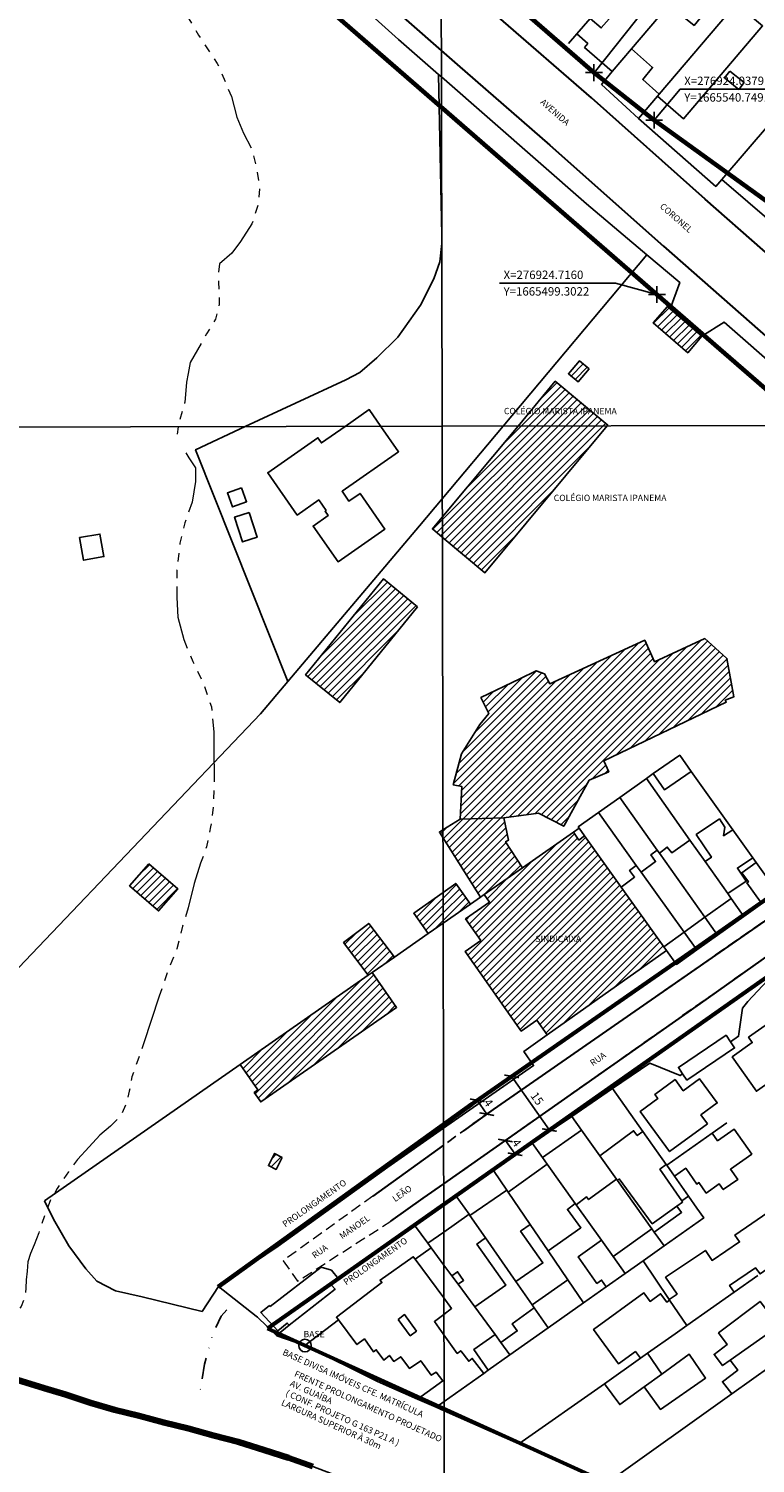
# Model space of a CAD drawing. Units: millimetres. Extents: x 275909 to 278323, y 1663249 to 1666025.
# Drawn here: x 276775 to 276948, y 1665221 to 1665563 of the extents above; entities that cross this region are included whole.
import ezdxf
from ezdxf.enums import TextEntityAlignment as Align

# ---------------------------------------------------------------- set-up
doc = ezdxf.new("R2010")
doc.units = ezdxf.units.MM
doc.header["$MEASUREMENT"] = 0
doc.header["$PDMODE"] = 2
doc.header["$PDSIZE"] = 2
for name, pattern in [('DASHED2', [0.375, 0.25, -0.125]), ('DIVIDE', [1.25, 0.5, -0.25, 0, -0.25, 0, -0.25]), ('HIDDEN', [0.375, 0.25, -0.125]), ('Intermitente', [48, 15, -2, 2, -2, 2, -2, 2, -2, 2, -2, 15])]:
    doc.linetypes.add(name, pattern=pattern)
for name, color, linetype in [('_COORDENADAS_SIRGAS', 7, 'Continuous'), ('_cotas', 7, 'Continuous'), ('_meio fio', 7, 'DASHED2'), ('_textos', 7, 'Continuous'), ('Edificacoes', 2, 'Continuous'), ('Edificacoes_Notaveis', 2, 'Continuous'), ('Edificacoes_Notaveis_Hatch', 8, 'Continuous'), ('Edificacoes_Vazios', 2, 'Continuous'), ('Escola_Publica_Privada', 6, 'Continuous'), ('Muro_Grade', 8, 'Continuous'), ('Topon_de_Vias', 7, 'Continuous'), ('Topon_Edif_Notaveis', 7, 'Continuous'), ('Topon_Escola_Publica_Privada', 7, 'Continuous'), ('Vala', 5, 'DIVIDE')]:
    doc.layers.add(name, color=color, linetype=linetype)
for name, color, linetype, lineweight in [('_traçado viário outros', 7, 'Continuous', 60), ('_traçado viário por coordenadas', 7, 'Continuous', 60), ('LIMITES_MUNICIPAL', 6, 'Continuous', 100), ('Nao_Pavimentada_S_Mfio', 10, 'HIDDEN', 15), ('Pavimentacao_Asfaltica_Mfio', 10, 'Continuous', 30), ('Rio_Intermitente', 5, 'Intermitente', 9), ('Rio_Perene', 5, 'Continuous', 25)]:
    doc.layers.add(name, color=color, linetype=linetype, lineweight=lineweight)
doc.layers.add('Malha', color=7, linetype='Continuous', plot=False)
doc.styles.add('Arial', font='arial.ttf', dxfattribs={"height": 1.5})
doc.styles.get("Standard").update_dxf_attribs({"font": 'arial.ttf'})
doc.dimstyles.new('AEROS UPV', dxfattribs={"dimtxt": 2, "dimasz": 2.5, "dimexe": 1.25, "dimexo": 0.625, "dimtad": 1, "dimdsep": 46, "dimtxsty": 'Standard', "dimblk": 'ARCHTICK', "dimcen": 2.5, "dimadec": 0, "dimazin": 0, "dimtfac": 1, "dimtmove": 0, "dimatfit": 3, "dimfxl": 1, "dimtzin": 0, "dimarcsym": 0})

# ---------------------------------------------------------------- blocks, each defined once
blk = doc.blocks.new('_ArchTick')
at = {"color": 0, "linetype": 'Continuous', "const_width": 0.15}
blk.add_lwpolyline([(-0.5, -0.5), (0.5, 0.5)], dxfattribs=at)
blk = doc.blocks.new('*D51')
at = {"layer": '_cotas', "color": 0, "lineweight": -2, "transparency": 16777216}
blk.add_line((277066.49, 1665318.84), (277079.7, 1665323.65), dxfattribs=at)
at = {"layer": 'Defpoints', "color": 0, "transparency": 16777216}
for p in [(277079.7, 1665323.65), (276844.79, 1665238.11)]:
    blk.add_point(p, dxfattribs=at)
at = {"layer": '_cotas', "color": 0, "lineweight": -2, "transparency": 16777216, "xscale": 2.5, "yscale": 2.5, "zscale": 2.5, "rotation": 20.00738405144664}
blk.add_blockref('_ArchTick', (277079.7, 1665323.65), dxfattribs=at)
at = {"layer": '_cotas', "color": 0, "transparency": 16777216, "insert": (277069.49, 1665321.68), "char_height": 2, "attachment_point": 5, "rotation": 20.0074}
blk.add_mtext('R250', dxfattribs=at)
blk = doc.blocks.new('*D401')
at = {"layer": '_cotas', "color": 0, "lineweight": -2, "transparency": 16777216}
for p, q in [((276882.48, 1665308.09), (276882.99, 1665308.45)), ((276884.25, 1665304.45), (276881.97, 1665307.74)), ((276884.76, 1665304.81), (276885.28, 1665305.16))]:
    blk.add_line(p, q, dxfattribs=at)
at = {"layer": 'Defpoints', "color": 0, "transparency": 16777216}
for p in [(276881.97, 1665307.74), (276881.97, 1665307.74), (276884.25, 1665304.45)]:
    blk.add_point(p, dxfattribs=at)
at = {"layer": '_cotas', "color": 0, "lineweight": -2, "transparency": 16777216, "xscale": 2.5, "yscale": 2.5, "zscale": 2.5}
for p, rotation in [((276881.97, 1665307.74), 124.7877187139724), ((276884.25, 1665304.45), 304.7877187139724)]:
    blk.add_blockref('_ArchTick', p, dxfattribs=dict(at, rotation=rotation))
at = {"layer": '_cotas', "color": 0, "transparency": 16777216, "insert": (276884.44, 1665307.02), "char_height": 2, "attachment_point": 5, "rotation": 304.7877}
blk.add_mtext('4', dxfattribs=at)
blk = doc.blocks.new('*D402')
at = {"layer": '_cotas', "color": 0, "lineweight": -2, "transparency": 16777216}
for p, q in [((276888.67, 1665298.18), (276890.98, 1665294.91)), ((276889.18, 1665298.54), (276889.69, 1665298.9)), ((276891.49, 1665295.27), (276892, 1665295.63))]:
    blk.add_line(p, q, dxfattribs=at)
at = {"layer": 'Defpoints', "color": 0, "transparency": 16777216}
for p in [(276888.67, 1665298.18), (276890.98, 1665294.91), (276890.98, 1665294.91)]:
    blk.add_point(p, dxfattribs=at)
at = {"layer": '_cotas', "color": 0, "lineweight": -2, "transparency": 16777216, "xscale": 2.5, "yscale": 2.5, "zscale": 2.5}
for p, rotation in [((276888.67, 1665298.18), 125.1598512653268), ((276890.98, 1665294.91), 305.1598512653268)]:
    blk.add_blockref('_ArchTick', p, dxfattribs=dict(at, rotation=rotation))
at = {"layer": '_cotas', "color": 0, "transparency": 16777216, "insert": (276891.15, 1665297.48), "char_height": 2, "attachment_point": 5, "rotation": 305.1599}
blk.add_mtext('4', dxfattribs=at)
blk = doc.blocks.new('*D405')
at = {"layer": '_cotas', "color": 0, "lineweight": -2, "transparency": 16777216}
for p, q in [((276889.85, 1665313.22), (276891.18, 1665314.16)), ((276890.16, 1665313.44), (276899.15, 1665300.67)), ((276898.84, 1665300.45), (276900.17, 1665301.39))]:
    blk.add_line(p, q, dxfattribs=at)
at = {"layer": 'Defpoints', "color": 0, "transparency": 16777216}
for p in [(276889.34, 1665312.86), (276898.33, 1665300.09), (276899.15, 1665300.67)]:
    blk.add_point(p, dxfattribs=at)
at = {"layer": '_cotas', "color": 0, "lineweight": -2, "transparency": 16777216, "xscale": 2.5, "yscale": 2.5, "zscale": 2.5}
for p, rotation in [((276890.16, 1665313.44), 125.1598512645187), ((276899.15, 1665300.67), 305.1598512645186)]:
    blk.add_blockref('_ArchTick', p, dxfattribs=dict(at, rotation=rotation))
at = {"layer": '_cotas', "color": 0, "transparency": 16777216, "insert": (276896, 1665308), "char_height": 2, "attachment_point": 5, "rotation": 305.1599}
blk.add_mtext('15', dxfattribs=at)

msp = doc.modelspace()

# ---------------------------------------------------------------- hatches: boundary and pattern name
at = {"layer": 'Edificacoes_Notaveis_Hatch'}
h = msp.add_hatch(dxfattribs=at)
h.set_pattern_fill('ANSI31', color=256, scale=10)
h.paths.add_polyline_path([(276927.882, 1665495.89), (276935.374, 1665489.432), (276935.411, 1665489.4), (276932.03, 1665485.478), (276923.813, 1665492.561), (276927.194, 1665496.483)])
h = msp.add_hatch(dxfattribs=at)
h.set_pattern_fill('ANSI31', color=256, scale=10)
h.paths.add_polyline_path([(276908.586, 1665481.637), (276905.935, 1665478.518), (276903.642, 1665480.467), (276906.293, 1665483.587)])
h = msp.add_hatch(dxfattribs=at)
h.set_pattern_fill('ANSI31', color=256, scale=10)
h.paths.add_polyline_path([(276913.02, 1665468.288), (276912.85, 1665468.083), (276891.669, 1665468.039), (276900.523, 1665478.683)])
h = msp.add_hatch(dxfattribs=at)
h.set_pattern_fill('ANSI31', color=256, scale=10)
h.paths.add_polyline_path([(276912.85, 1665468.083), (276883.814, 1665433.178), (276873.672, 1665441.615), (276873.662, 1665446.391), (276891.669, 1665468.039)])
h = msp.add_hatch(dxfattribs=at)
h.set_pattern_fill('ANSI31', color=256, scale=10)
h.paths.add_polyline_path([(276873.672, 1665441.615), (276871.317, 1665443.573), (276873.662, 1665446.391)])
h = msp.add_hatch(dxfattribs=at)
h.set_pattern_fill('ANSI31', color=256, scale=10)
h.paths.add_polyline_path([(276867.808, 1665425.08), (276849.301, 1665402.305), (276841.171, 1665408.911), (276859.679, 1665431.686)])
h = msp.add_hatch(dxfattribs=at)
h.set_pattern_fill('ANSI31', color=256, scale=10)
h.paths.add_polyline_path([(276892.073, 1665407.946), (276896.001, 1665409.847), (276897.948, 1665409.101), (276899.221, 1665406.781), (276921.814, 1665417.127), (276924.135, 1665412.021), (276936.109, 1665417.511), (276941.254, 1665412.887), (276941.35, 1665412.801), (276943.004, 1665403.673), (276940.934, 1665402.864), (276941.169, 1665402.401), (276912.107, 1665388.456), (276913.233, 1665385.837), (276908.594, 1665383.814), (276902.541, 1665372.882), (276896.551, 1665376.021), (276888.32, 1665374.892), (276877.918, 1665374.584), (276878.286, 1665382.368), (276876.265, 1665382.74), (276878.205, 1665390.076), (276882.615, 1665397.114), (276884.709, 1665399.735), (276882.835, 1665403.475)])
h = msp.add_hatch(dxfattribs=at)
h.set_pattern_fill('ANSI31', color=256, scale=10)
h.paths.add_polyline_path([(276888.32, 1665374.892), (276889.372, 1665369.579), (276888.699, 1665369.205), (276892.718, 1665363.01), (276883.63, 1665356.679), (276882.747, 1665356.064), (276873.822, 1665370.182), (276873.818, 1665372.033), (276877.918, 1665374.584)])
h = msp.add_hatch(dxfattribs=at)
h.set_pattern_fill('ANSI31', color=256, scale=10)
h.paths.add_polyline_path([(276873.822, 1665370.182), (276872.981, 1665371.512), (276873.818, 1665372.033)])
h = msp.add_hatch(dxfattribs=at)
h.set_pattern_fill('ANSI31', color=256, scale=10)
h.paths.add_polyline_path([(276916.21, 1665358.431), (276926.369, 1665344.208), (276926.995, 1665343.33), (276898.592, 1665323.319), (276896.137, 1665326.803), (276892.433, 1665324.193), (276879.105, 1665343.108), (276882.83, 1665345.732), (276879.207, 1665350.874), (276884.896, 1665354.882), (276883.63, 1665356.679), (276892.718, 1665363.01), (276904.849, 1665371.46), (276906.137, 1665369.621), (276907.52, 1665370.599)])
h = msp.add_hatch(dxfattribs=at)
h.set_pattern_fill('ANSI31', color=256, scale=10)
h.paths.add_polyline_path([(276803.89, 1665363.993), (276810.752, 1665358.016), (276806.192, 1665352.78), (276799.329, 1665358.756)])
h = msp.add_hatch(dxfattribs=at)
h.set_pattern_fill('ANSI31', color=256, scale=10)
h.paths.add_polyline_path([(276873.849, 1665357.164), (276876.858, 1665359.3), (276880.344, 1665354.39), (276873.864, 1665349.877)])
h = msp.add_hatch(dxfattribs=at)
h.set_pattern_fill('ANSI31', color=256, scale=10)
h.paths.add_polyline_path([(276870.296, 1665347.391), (276866.874, 1665352.211), (276873.849, 1665357.164), (276873.864, 1665349.877)])
h = msp.add_hatch(dxfattribs=at)
h.set_pattern_fill('ANSI31', color=256, scale=10)
h.paths.add_polyline_path([(276857.003, 1665338.131), (276856.076, 1665337.486), (276850.188, 1665345.243), (276856.191, 1665349.8), (276862.266, 1665341.797)])
h = msp.add_hatch(dxfattribs=at)
h.set_pattern_fill('ANSI31', color=256, scale=10)
h.paths.add_polyline_path([(276856.076, 1665337.486), (276857.003, 1665338.131), (276862.782, 1665329.826), (276830.492, 1665307.356), (276828.938, 1665309.59), (276829.837, 1665310.216), (276825.623, 1665316.273)])
h = msp.add_hatch(dxfattribs=at)
h.set_pattern_fill('ANSI31', color=256, scale=10)
h.paths.add_polyline_path([(276835.622, 1665294.168), (276834.163, 1665291.296), (276832.331, 1665292.227), (276833.791, 1665295.099)])

# ---------------------------------------------------------------- linework, layer by layer
at = {"layer": '_COORDENADAS_SIRGAS'}
for points in [[(276909.782, 1665552.045), (276929.755, 1665577.251), (276957.341, 1665577.251)], [(276924.038, 1665540.749), (276930.208, 1665548.136), (276957.794, 1665548.136)], [(276924.716, 1665499.302), (276914.837, 1665502.017), (276887.251, 1665502.017)]]:
    msp.add_lwpolyline(points, dxfattribs=at)
at = {"layer": '_meio fio', "ltscale": 10}
for points in [[(277029.439, 1665406.267), (276968.283, 1665363.018), (276934.745, 1665339.532), (276882.983, 1665303.572), (276873.975, 1665297.081)], [(276878.701, 1665291.155), (276961.19, 1665349.258), (277034.4, 1665401.049)]]:
    msp.add_lwpolyline(points, dxfattribs=at)
at = {"layer": '_textos'}
msp.add_circle((276841.017, 1665249.431), 1.5, dxfattribs=at)
for p in [(276909.739, 1665552.08), (276924.038, 1665540.749), (276924.716, 1665499.302)]:
    msp.add_point(p, dxfattribs=at)
at = {"layer": '_traçado viário outros'}
msp.add_line((276832.139, 1665253.465), (276912.84, 1665216.798), dxfattribs=at)
at = {"layer": '_traçado viário por coordenadas'}
for p, q in [((276909.739, 1665552.08), (276873.327, 1665583.738)), ((276834.594, 1665577.661), (276924.716, 1665499.302)), ((276909.739, 1665552.08), (276924.038, 1665540.749)), ((277008.397, 1665479.952), (276924.038, 1665540.749)), ((276924.716, 1665499.302), (276977.918, 1665453.045))]:
    msp.add_line(p, q, dxfattribs=at)
for points in [[(277026.911, 1665409.378), (276965.981, 1665366.289), (276932.457, 1665342.812), (276880.672, 1665306.837), (276820.366, 1665263.376)], [(276832.139, 1665253.465), (276963.497, 1665345.99), (277036.992, 1665397.983)]]:
    msp.add_lwpolyline(points, dxfattribs=at)
at = {"layer": 'Edificacoes', "flags": 128}
for points in [[(276927.946, 1665573.695), (276930.488, 1665571.767), (276929.639, 1665570.76), (276918.643, 1665557.716), (276914.08, 1665552.302), (276907.518, 1665558.069), (276908.249, 1665558.969), (276905.661, 1665561.3), (276908.835, 1665564.904), (276911.46, 1665562.701), (276913.311, 1665564.822), (276910.718, 1665567.041), (276915.734, 1665572.735), (276918.243, 1665570.594), (276925.195, 1665578.817), (276929.207, 1665575.426)], [(276943.515, 1665568.427), (276946.664, 1665572.127), (276938.933, 1665578.339), (276937.201, 1665579.731), (276933.087, 1665574.851), (276938.916, 1665569.942), (276933.529, 1665563.312), (276931.099, 1665565.296), (276933.084, 1665567.781), (276929.639, 1665570.76), (276918.643, 1665557.716), (276923.658, 1665553.314), (276921.342, 1665550.442), (276925.266, 1665546.981)], [(276925.266, 1665546.981), (276924.801, 1665546.435), (276930.997, 1665541.062), (276949.842, 1665563.185), (276943.515, 1665568.427)], [(276942.036, 1665552.436), (276945.41, 1665549.706), (276944.146, 1665548.098), (276940.801, 1665550.855)], [(276825.895, 1665453.377), (276827.118, 1665450.058), (276823.79, 1665448.832), (276822.567, 1665452.151)], [(276827.763, 1665447.518), (276829.632, 1665441.589), (276826.137, 1665440.488), (276824.268, 1665446.416)], [(276787.411, 1665441.514), (276792.245, 1665442.375), (276793.203, 1665436.995), (276788.369, 1665436.135)], [(276923.844, 1665385.411), (276930.143, 1665389.787), (276932.839, 1665385.905), (276926.541, 1665381.529)], [(276941.56, 1665356.881), (276945.93, 1665359.821), (276943.83, 1665362.942), (276947.47, 1665365.395), (276942.721, 1665372.058), (276940.569, 1665370.634), (276940.854, 1665372.708), (276939.569, 1665374.618), (276934.051, 1665370.905), (276937.674, 1665365.519), (276936.172, 1665364.509)], [(276941.56, 1665356.881), (276936.172, 1665364.509), (276932.565, 1665369.614), (276928.227, 1665366.576), (276927.162, 1665367.953), (276925.278, 1665366.481), (276936.083, 1665351.247), (276942.394, 1665355.701)], [(276925.278, 1665366.481), (276936.083, 1665351.247), (276931.161, 1665347.703), (276920.978, 1665361.95), (276924.371, 1665364.498), (276923.255, 1665366.099), (276924.759, 1665367.213)], [(276920.978, 1665361.95), (276931.161, 1665347.703), (276926.369, 1665344.208), (276916.21, 1665358.431), (276919.398, 1665360.814), (276918.192, 1665362.406), (276919.799, 1665363.599)], [(276948.292, 1665364.273), (276953.059, 1665357.61), (276949.298, 1665354.92), (276946.082, 1665359.415), (276946.442, 1665359.673), (276944.892, 1665361.84)], [(276962.884, 1665320.153), (276948.375, 1665309.893), (276942.605, 1665318.06), (276947.386, 1665321.447), (276946.483, 1665322.726), (276953.586, 1665327.744), (276954.402, 1665326.59), (276957.026, 1665328.444)], [(276942.188, 1665321.659), (276943.175, 1665320.196), (276931.831, 1665312.539), (276930.819, 1665314.038), (276929.804, 1665315.541), (276941.149, 1665323.198)], [(276936.698, 1665302.126), (276927.729, 1665295.557), (276920.737, 1665305.107), (276924.896, 1665308.154), (276924.196, 1665309.11), (276929.03, 1665312.649), (276930.977, 1665309.99), (276934.855, 1665312.829), (276939.044, 1665307.106), (276935.143, 1665304.25)], [(276905.293, 1665283.199), (276898.584, 1665292.581), (276897.477, 1665294.13), (276906.755, 1665300.655), (276911.105, 1665294.562), (276915.068, 1665289.011), (276908.452, 1665284.144), (276907.934, 1665284.794), (276905.528, 1665282.869)], [(276930.612, 1665283.832), (276930.803, 1665283.557), (276929.464, 1665282.594), (276923.602, 1665278.379), (276915.754, 1665289.031), (276915.295, 1665288.693), (276915.068, 1665289.011), (276911.105, 1665294.562), (276919.152, 1665300.491), (276920.007, 1665299.33), (276921.366, 1665300.331), (276926.912, 1665292.448), (276925.399, 1665291.333)], [(276928.867, 1665289.669), (276931.558, 1665291.574), (276934.189, 1665287.832), (276934.669, 1665288.172), (276936.44, 1665285.661), (276939.531, 1665287.842), (276940.481, 1665286.492), (276943.906, 1665288.907), (276942.18, 1665291.356), (276947.258, 1665294.934), (276943.063, 1665300.887), (276939.142, 1665298.123), (276937.852, 1665299.952), (276927.024, 1665292.289)], [(276894.591, 1665278.187), (276889.323, 1665285.925), (276898.584, 1665292.581), (276905.293, 1665283.199), (276903.403, 1665281.797), (276906.626, 1665277.454), (276898.842, 1665271.943)], [(276889.323, 1665285.925), (276894.591, 1665278.187), (276892.287, 1665276.585), (276897.588, 1665269.072), (276891.189, 1665264.641), (276883.958, 1665275.002), (276880.243, 1665280.325), (276888.996, 1665286.405)], [(276929.464, 1665282.594), (276930.803, 1665283.557), (276930.612, 1665283.832), (276932.211, 1665284.915), (276934.213, 1665282.07), (276935.828, 1665279.775), (276926.415, 1665273.118), (276924.072, 1665276.4), (276930.573, 1665281.094)], [(276958.906, 1665273.275), (276952.547, 1665282.076), (276943.255, 1665275.687), (276944.363, 1665274.054), (276937.828, 1665269.662), (276936.235, 1665272.029), (276926.779, 1665265.66), (276929.48, 1665261.65), (276927.595, 1665260.38), (276927.683, 1665260.25), (276931.785, 1665254.161), (276943.065, 1665262.11), (276941.963, 1665263.736), (276948.119, 1665267.942), (276949.232, 1665266.457)], [(276914.321, 1665270.571), (276917.172, 1665266.583), (276912.664, 1665263.395), (276911.55, 1665264.983), (276910.44, 1665264.203), (276905.978, 1665270.554), (276911.541, 1665274.459)], [(276924.072, 1665276.4), (276923.489, 1665277.216), (276914.321, 1665270.571), (276917.172, 1665266.583), (276921.401, 1665269.573), (276926.415, 1665273.118)], [(276832.71, 1665258.738), (276832.561, 1665258.933), (276830.48, 1665257.261), (276834.587, 1665252.903), (276836.798, 1665254.757), (276837.241, 1665254.252), (276848.172, 1665262.795), (276847.274, 1665263.896), (276848.985, 1665265.291), (276847.312, 1665267.343), (276844.877, 1665268.057)], [(276907.263, 1665259.575), (276898.868, 1665253.639), (276895.538, 1665258.411), (276895.053, 1665259.105), (276903.519, 1665265.073)], [(276929.023, 1665252.214), (276922.49, 1665247.609), (276920.759, 1665246.389), (276919.606, 1665247.979), (276915.602, 1665245.076), (276909.652, 1665253.283), (276921.614, 1665261.955), (276923.08, 1665259.932), (276925.584, 1665261.747), (276927.019, 1665259.768), (276927.683, 1665260.25), (276931.785, 1665254.161)], [(276898.868, 1665253.639), (276895.538, 1665258.411), (276890.282, 1665254.625), (276891.507, 1665252.924), (276887.617, 1665250.122), (276889.765, 1665247.202)], [(276952.547, 1665253.286), (276953.655, 1665254.071), (276949.215, 1665259.911), (276939.368, 1665252.425), (276941.428, 1665249.715), (276938.294, 1665247.333), (276940.311, 1665244.655), (276942.127, 1665245.936)], [(276886.21, 1665252.034), (276881.15, 1665248.478), (276884.609, 1665243.556), (276889.765, 1665247.202), (276887.617, 1665250.122)], [(276952.547, 1665253.286), (276956.582, 1665247.973), (276942.485, 1665237.926), (276940.281, 1665240.824), (276943.913, 1665243.575), (276942.127, 1665245.936)], [(276920.759, 1665246.389), (276922.49, 1665247.609), (276925.885, 1665242.658), (276921.68, 1665239.609), (276915.877, 1665235.4), (276912.211, 1665240.364)], [(276925.885, 1665242.658), (276932.371, 1665247.362), (276936.291, 1665241.679), (276925.516, 1665234.236), (276921.68, 1665239.609)]]:
    msp.add_lwpolyline(points, close=True, dxfattribs=at)
for points in [[(276850.541, 1665467.953), (276856.28, 1665471.954), (276859.057, 1665467.971)], [(276859.057, 1665467.971), (276863.273, 1665461.923), (276849.821, 1665452.545), (276851.47, 1665450.179), (276854.132, 1665452.035), (276860.037, 1665443.564), (276848.87, 1665435.779), (276842.952, 1665444.267), (276846.522, 1665446.756), (276845.79, 1665447.806), (276846.023, 1665447.969), (276844.282, 1665450.466), (276839.16, 1665446.895), (276832.146, 1665456.956), (276844.075, 1665465.272), (276844.932, 1665464.042), (276850.541, 1665467.953)], [(276874.019, 1665276.42), (276880.028, 1665280.633), (276880.243, 1665280.325), (276883.958, 1665275.002), (276881.889, 1665273.551), (276888.742, 1665263.778), (276881.371, 1665258.609), (276877.415, 1665263.984), (276878.741, 1665264.914), (276877.299, 1665266.971), (276875.926, 1665266.008), (276874.035, 1665268.578)], [(276871.009, 1665272.69), (276870.223, 1665273.758), (276874.019, 1665276.42)], [(276848.977, 1665255.513), (276848.507, 1665256.14), (276859.304, 1665264.385), (276858.869, 1665265), (276866.778, 1665270.534), (276867.215, 1665269.944), (276874.052, 1665260.735)], [(276874.035, 1665268.578), (276871.009, 1665272.69)], [(276874.052, 1665260.735), (276875.891, 1665258.257), (276874.06, 1665256.845)], [(276874.104, 1665236.128), (276872.172, 1665234.762), (276867.784, 1665236.7), (276873.773, 1665241.022), (276872.182, 1665243.116), (276871.026, 1665242.357), (276868.531, 1665245.823), (276865.859, 1665243.978), (276863.797, 1665246.759), (276862.137, 1665245.673), (276861.087, 1665247.082), (276859.752, 1665245.96), (276857.979, 1665248.416), (276857.335, 1665247.899), (276855.137, 1665250.992), (276853.368, 1665249.654), (276848.977, 1665255.513)], [(276874.06, 1665256.845), (276871.812, 1665255.111), (276874.07, 1665251.969)], [(276874.07, 1665251.969), (276877.237, 1665247.564), (276878.067, 1665248.179), (276879.948, 1665245.687), (276880.778, 1665246.374), (276883.507, 1665242.777), (276874.104, 1665236.128)]]:
    msp.add_lwpolyline(points, dxfattribs=at)
at = {"layer": 'Edificacoes_Notaveis', "flags": 128}
for points in [[(276916.21, 1665358.431), (276926.369, 1665344.208), (276926.995, 1665343.33), (276898.592, 1665323.319), (276896.137, 1665326.803), (276892.433, 1665324.193), (276879.105, 1665343.108), (276882.83, 1665345.732), (276879.207, 1665350.874), (276884.896, 1665354.882), (276883.63, 1665356.679), (276892.718, 1665363.01), (276904.849, 1665371.46), (276906.137, 1665369.621), (276907.52, 1665370.599)], [(276856.076, 1665337.486), (276857.003, 1665338.131), (276862.782, 1665329.826), (276830.492, 1665307.356), (276828.938, 1665309.59), (276829.837, 1665310.216), (276825.623, 1665316.273)], [(276835.622, 1665294.168), (276834.163, 1665291.296), (276832.331, 1665292.227), (276833.791, 1665295.099)]]:
    msp.add_lwpolyline(points, close=True, dxfattribs=at)
at = {"layer": 'Edificacoes_Vazios', "flags": 128}
msp.add_lwpolyline([(276863.191, 1665255.649), (276866.032, 1665251.768), (276867.533, 1665252.878), (276864.682, 1665256.78)], close=True, dxfattribs=at)
at = {"layer": 'Escola_Publica_Privada', "flags": 128}
for points in [[(276927.882, 1665495.89), (276935.374, 1665489.432), (276935.411, 1665489.4), (276932.03, 1665485.478), (276923.813, 1665492.561), (276927.194, 1665496.483)], [(276908.586, 1665481.637), (276905.935, 1665478.518), (276903.642, 1665480.467), (276906.293, 1665483.587)], [(276867.808, 1665425.08), (276849.301, 1665402.305), (276841.171, 1665408.911), (276859.679, 1665431.686)], [(276892.073, 1665407.946), (276896.001, 1665409.847), (276897.948, 1665409.101), (276899.221, 1665406.781), (276921.814, 1665417.127), (276924.135, 1665412.021), (276936.109, 1665417.511), (276941.254, 1665412.887), (276941.35, 1665412.801), (276943.004, 1665403.673), (276940.934, 1665402.864), (276941.169, 1665402.401), (276912.107, 1665388.456), (276913.233, 1665385.837), (276908.594, 1665383.814), (276902.541, 1665372.882), (276896.551, 1665376.021), (276888.32, 1665374.892), (276877.918, 1665374.584), (276878.286, 1665382.368), (276876.265, 1665382.74), (276878.205, 1665390.076), (276882.615, 1665397.114), (276884.709, 1665399.735), (276882.835, 1665403.475)], [(276803.89, 1665363.993), (276810.752, 1665358.016), (276806.192, 1665352.78), (276799.329, 1665358.756)], [(276857.003, 1665338.131), (276856.076, 1665337.486), (276850.188, 1665345.243), (276856.191, 1665349.8), (276862.266, 1665341.797)]]:
    msp.add_lwpolyline(points, close=True, dxfattribs=at)
for points in [[(276891.669, 1665468.039), (276900.523, 1665478.683), (276913.02, 1665468.288), (276912.85, 1665468.083)], [(276873.662, 1665446.391), (276891.669, 1665468.039)], [(276912.85, 1665468.083), (276883.814, 1665433.178), (276873.672, 1665441.615)], [(276873.672, 1665441.615), (276871.317, 1665443.573), (276873.662, 1665446.391)], [(276873.818, 1665372.033), (276877.918, 1665374.584), (276888.32, 1665374.892)], [(276888.32, 1665374.892), (276889.372, 1665369.579), (276888.699, 1665369.205), (276892.718, 1665363.01), (276883.63, 1665356.679), (276882.747, 1665356.064), (276873.822, 1665370.182)], [(276873.822, 1665370.182), (276872.981, 1665371.512), (276873.818, 1665372.033)], [(276873.849, 1665357.164), (276876.858, 1665359.3), (276880.344, 1665354.39), (276873.864, 1665349.877)], [(276870.296, 1665347.391), (276866.874, 1665352.211), (276873.849, 1665357.164)], [(276873.864, 1665349.877), (276870.296, 1665347.391)]]:
    msp.add_lwpolyline(points, dxfattribs=at)
at = {"layer": 'LIMITES_MUNICIPAL'}
msp.add_lwpolyline([(276842.863, 1665220.646), (276837.071, 1665222.766), (276831.408, 1665224.567), (276825.106, 1665226.528), (276819.244, 1665228.069), (276813.351, 1665229.669), (276807.429, 1665231.12), (276801.607, 1665232.69), (276795.744, 1665234.171), (276790.022, 1665235.842), (276784.06, 1665237.772), (276779.008, 1665239.313), (276772.575, 1665241.274)], dxfattribs=at)
at = {"layer": 'Malha', "flags": 128}
for points in [[(276390.625, 1666021.251), (276872.451, 1666022.274), (276873.616, 1665468.002), (276391.815, 1665466.978), (276390.625, 1666021.251)], [(276872.451, 1666022.274), (277354.276, 1666023.277), (277355.417, 1665469.004), (276873.616, 1665468.002), (276872.451, 1666022.274)], [(276873.616, 1665468.002), (277355.417, 1665469.004), (277356.558, 1664914.731), (276874.782, 1664913.729), (276873.616, 1665468.002)], [(276391.815, 1665466.978), (276873.616, 1665468.002), (276874.782, 1664913.729), (276393.005, 1664912.705), (276391.815, 1665466.978)]]:
    msp.add_lwpolyline(points, close=True, dxfattribs=at)
at = {"layer": 'Muro_Grade', "flags": 128}
for points in [[(276817.156, 1665597.454), (276819.932, 1665599), (276863.281, 1665559.929), (276872.796, 1665551.614)], [(276903.641, 1665559.008), (276905.661, 1665561.3), (276908.835, 1665564.904), (276909.561, 1665565.727), (276910.718, 1665567.041), (276915.734, 1665572.735), (276921.19, 1665578.929), (276928.24, 1665586.931)], [(276937.201, 1665579.731), (276933.087, 1665574.851), (276930.488, 1665571.767), (276929.639, 1665570.76), (276918.643, 1665557.716), (276914.08, 1665552.302), (276911.502, 1665549.245)], [(276946.664, 1665572.127), (276943.515, 1665568.427), (276925.266, 1665546.981), (276924.801, 1665546.435), (276920.302, 1665541.147)], [(276965.993, 1665556.802), (276965.842, 1665556.626), (276962.483, 1665552.712), (276951.69, 1665540.134), (276940.135, 1665526.668)], [(276872.796, 1665551.614), (276873.441, 1665551.05)], [(276872.796, 1665551.614), (276873.521, 1665513.406)], [(276873.441, 1665551.05), (276907.988, 1665520.86), (276922.323, 1665508.782)], [(276911.502, 1665549.245), (276920.302, 1665541.147)], [(276920.302, 1665541.147), (276938.706, 1665525.002), (276940.135, 1665526.668)], [(276940.135, 1665526.668), (276958.707, 1665510.759)], [(276873.521, 1665513.406), (276873.553, 1665511.687), (276873.525, 1665511.414)], [(276873.525, 1665511.414), (276873.078, 1665507.119), (276871.647, 1665503.029), (276868.519, 1665496.759), (276863.108, 1665489.213), (276858.066, 1665484.269), (276854.086, 1665480.814), (276850.741, 1665479.059), (276826.801, 1665467.902)], [(276922.323, 1665508.782), (276888.156, 1665468.032)], [(276922.323, 1665508.782), (276930.18, 1665502.163), (276927.882, 1665495.89)], [(276935.374, 1665489.432), (276940.687, 1665492.709), (276968.729, 1665468.2)], [(276826.801, 1665467.902), (276815.011, 1665462.408), (276836.924, 1665407.286)], [(276888.156, 1665468.032), (276873.652, 1665450.735)], [(276873.652, 1665450.735), (276868.268, 1665444.314), (276836.924, 1665407.286)], [(276776.105, 1665342.581), (276830.412, 1665399.594), (276836.924, 1665407.286)], [(276922.245, 1665384.223), (276923.844, 1665385.411), (276930.143, 1665389.787), (276932.839, 1665385.905), (276942.721, 1665372.058), (276947.47, 1665365.395), (276948.292, 1665364.273), (276953.059, 1665357.61), (276953.401, 1665357.129)], [(276922.245, 1665384.223), (276915.887, 1665379.721)], [(276945.395, 1665351.452), (276942.394, 1665355.701), (276941.56, 1665356.881), (276936.172, 1665364.509), (276932.565, 1665369.614), (276922.245, 1665384.223)], [(276910.833, 1665376.142), (276915.887, 1665379.721)], [(276915.887, 1665379.721), (276924.759, 1665367.213), (276925.278, 1665366.481), (276936.083, 1665351.247), (276939.102, 1665346.99)], [(276906.222, 1665372.416), (276906.003, 1665372.722), (276910.833, 1665376.142)], [(276910.833, 1665376.142), (276919.799, 1665363.599), (276920.978, 1665361.95), (276931.161, 1665347.703), (276934.171, 1665343.493)], [(276906.222, 1665372.416), (276904.849, 1665371.46), (276892.718, 1665363.01), (276883.63, 1665356.679), (276882.747, 1665356.064), (276880.344, 1665354.39), (276873.864, 1665349.877)], [(276906.222, 1665372.416), (276907.52, 1665370.599), (276916.21, 1665358.431), (276926.369, 1665344.208), (276926.995, 1665343.33)], [(276953.401, 1665357.129), (276945.395, 1665351.452)], [(276873.864, 1665349.877), (276870.296, 1665347.391), (276862.266, 1665341.797), (276857.003, 1665338.131), (276856.076, 1665337.486), (276825.623, 1665316.273), (276779.109, 1665283.873)], [(276939.102, 1665346.99), (276945.395, 1665351.452)], [(276934.171, 1665343.493), (276939.102, 1665346.99)], [(276686.102, 1665248.095), (276776.105, 1665342.581)], [(276926.995, 1665343.33), (276929.331, 1665340.061), (276934.171, 1665343.493)], [(276942.188, 1665321.659), (276944.133, 1665322.964), (276945.021, 1665329.678), (276946.305, 1665331.251), (276952.174, 1665337.504)], [(276873.967, 1665301.077), (276895.384, 1665315.989), (276893.046, 1665319.326), (276898.592, 1665323.319)], [(276914.176, 1665310.552), (276923.033, 1665316.59), (276930.213, 1665313.632), (276930.819, 1665314.038)], [(276904.431, 1665303.909), (276914.176, 1665310.552)], [(276927.024, 1665292.289), (276926.912, 1665292.448), (276921.366, 1665300.331), (276914.176, 1665310.552)], [(276895.082, 1665297.479), (276900.796, 1665301.431), (276904.431, 1665303.909)], [(276926.415, 1665273.118), (276924.072, 1665276.4), (276923.489, 1665277.216), (276915.295, 1665288.693), (276915.068, 1665289.011), (276911.105, 1665294.562), (276906.755, 1665300.655), (276904.431, 1665303.909)], [(276941.286, 1665302.382), (276937.852, 1665299.952), (276927.024, 1665292.289)], [(276820.439, 1665263.487), (276834.619, 1665273.031), (276860.712, 1665291.847), (276873.967, 1665301.077)], [(276885.819, 1665291.072), (276895.082, 1665297.479)], [(276917.172, 1665266.583), (276914.321, 1665270.571), (276911.541, 1665274.459), (276905.528, 1665282.869), (276905.293, 1665283.199), (276898.584, 1665292.581), (276897.477, 1665294.13), (276895.082, 1665297.479)], [(276877, 1665284.972), (276885.819, 1665291.072)], [(276885.819, 1665291.072), (276888.996, 1665286.405), (276889.323, 1665285.925), (276894.591, 1665278.187), (276898.842, 1665271.943), (276903.519, 1665265.073), (276907.263, 1665259.575)], [(276934.213, 1665282.07), (276932.211, 1665284.915), (276928.867, 1665289.669), (276927.024, 1665292.289)], [(276877, 1665284.972), (276874.005, 1665282.901)], [(276898.868, 1665253.639), (276895.538, 1665258.411), (276895.053, 1665259.105), (276891.189, 1665264.641), (276883.958, 1665275.002), (276880.243, 1665280.325), (276880.028, 1665280.633), (276877, 1665284.972)], [(276779.109, 1665283.873), (276781.226, 1665279.486), (276784.893, 1665273.171), (276788.927, 1665267.68), (276791.493, 1665264.752), (276795.982, 1665262.466), (276802.281, 1665261.012), (276816.537, 1665257.549), (276820.439, 1665263.487)], [(276874.005, 1665282.901), (276867.352, 1665278.299), (276867.061, 1665278.055), (276870.223, 1665273.758), (276871.009, 1665272.69)], [(276926.415, 1665273.118), (276935.828, 1665279.775), (276934.213, 1665282.07)], [(276867.215, 1665269.944), (276871.009, 1665272.69)], [(276871.009, 1665272.69), (276874.035, 1665268.578)], [(276921.401, 1665269.573), (276926.415, 1665273.118)], [(276874.035, 1665268.578), (276875.926, 1665266.008), (276877.415, 1665263.984), (276881.371, 1665258.609), (276886.21, 1665252.034), (276887.617, 1665250.122), (276889.765, 1665247.202)], [(276917.172, 1665266.583), (276921.401, 1665269.573)], [(276921.401, 1665269.573), (276924.337, 1665265.214)], [(276907.263, 1665259.575), (276912.664, 1665263.395), (276917.172, 1665266.583)], [(276924.337, 1665265.214), (276927.595, 1665260.38), (276927.683, 1665260.25), (276931.785, 1665254.161)], [(276948.722, 1665266.097), (276943.065, 1665262.11), (276931.785, 1665254.161)], [(276829.442, 1665256.428), (276820.439, 1665263.487)], [(276898.868, 1665253.639), (276907.263, 1665259.575)], [(276834.265, 1665251.781), (276829.763, 1665256.176), (276829.442, 1665256.428)], [(276834.265, 1665251.781), (276837.241, 1665254.252)], [(276841.017, 1665249.431), (276848.977, 1665255.513)], [(276889.765, 1665247.202), (276898.868, 1665253.639)], [(276931.785, 1665254.161), (276929.023, 1665252.214)], [(276841.017, 1665249.431), (276834.34, 1665251.707), (276834.265, 1665251.781)], [(276929.023, 1665252.214), (276922.49, 1665247.609), (276920.759, 1665246.389), (276912.211, 1665240.364)], [(276841.017, 1665249.431), (276841.084, 1665249.409), (276858.234, 1665240.918), (276867.784, 1665236.7), (276872.172, 1665234.762)], [(276874.104, 1665236.128), (276883.507, 1665242.777), (276884.609, 1665243.556), (276889.765, 1665247.202)], [(276956.582, 1665247.973), (276942.485, 1665237.926)], [(276912.211, 1665240.364), (276891.898, 1665226.048)], [(276942.485, 1665237.926), (276912.84, 1665216.798)], [(276872.172, 1665234.762), (276874.104, 1665236.128)], [(276874.108, 1665233.906), (276872.172, 1665234.762)], [(276891.898, 1665226.048), (276874.108, 1665233.906)], [(276912.84, 1665216.798), (276891.898, 1665226.048)]]:
    msp.add_lwpolyline(points, dxfattribs=at)
at = {"layer": 'Nao_Pavimentada_S_Mfio', "ltscale": 10, "flags": 128}
msp.add_lwpolyline([(276857.174, 1665284.972), (276835.818, 1665269.582), (276839.267, 1665264.756), (276861.433, 1665278.992)], dxfattribs=at)
at = {"layer": 'Pavimentacao_Asfaltica_Mfio', "flags": 128}
for points in [[(276733.865, 1665678.944), (276736.343, 1665677.15), (276750.303, 1665665.734), (276760.726, 1665657.161), (276768.303, 1665650.696), (276777.9, 1665642.077), (276784.001, 1665636.502), (276793.449, 1665627.529), (276808.734, 1665613.643), (276828.085, 1665596.811), (276850.98, 1665577.031), (276873.428, 1665557.364)], [(277005.524, 1665576.776), (277042.61, 1665543.765), (277043.504, 1665542.355), (277043.815, 1665541.195), (277043.816, 1665539.957), (277043.529, 1665538.546), (277014.356, 1665504.268), (276991.078, 1665477.723), (276990.394, 1665477.189), (276989.628, 1665476.983), (276988.963, 1665476.983), (276988.139, 1665477.13), (276963.573, 1665497.872), (276936.165, 1665521.979), (276909.11, 1665546.042), (276887.026, 1665565.269)], [(276873.428, 1665557.364), (276877.221, 1665554.042), (276899.262, 1665534.851), (276926.29, 1665510.814), (276953.842, 1665486.58), (276975.594, 1665468.214)], [(276975.594, 1665468.214), (276987.429, 1665458.221), (277009.865, 1665437.654), (277026.462, 1665423.704), (277031.053, 1665419.905), (277034.226, 1665417.339), (277035.159, 1665416.183), (277035.603, 1665415.419), (277035.906, 1665414.593), (277036.088, 1665413.706), (277036.088, 1665412.981), (277036.048, 1665412.156), (277035.908, 1665411.39), (277035.627, 1665410.825), (277034.963, 1665410.18), (277005.429, 1665389.258), (276950.296, 1665350.311), (276885.756, 1665305.571), (276878.701, 1665300.486)], [(276873.995, 1665287.885), (276935.043, 1665330.72), (277015.884, 1665388.036), (277044.707, 1665408.293), (277044.968, 1665408.467), (277045.175, 1665408.571), (277045.423, 1665408.671), (277045.577, 1665408.725), (277045.769, 1665408.773), (277046.075, 1665408.81), (277046.428, 1665408.825), (277046.769, 1665408.803), (277047.013, 1665408.762), (277047.212, 1665408.71), (277047.443, 1665408.639), (277048.901, 1665408.163), (277050.376, 1665407.615), (277054.272, 1665405.632), (277063.518, 1665401.051), (277070.011, 1665397.844), (277082.995, 1665392.413), (277113.684, 1665380.047), (277144.244, 1665366.96)], [(276873.975, 1665297.081), (276857.174, 1665284.972)], [(276861.433, 1665278.992), (276869.115, 1665284.461), (276873.995, 1665287.885)]]:
    msp.add_lwpolyline(points, dxfattribs=at)
at = {"layer": 'Rio_Intermitente', "flags": 128}
for points in [[(276765.052, 1665626.696), (276765.752, 1665623.505), (276766.653, 1665619.733), (276768.443, 1665615.061), (276771.455, 1665611.42), (276775.806, 1665607.398), (276779.688, 1665603.867), (276783.91, 1665598.755), (276790.502, 1665592.042), (276795.234, 1665586.55), (276800.166, 1665582.078), (276804.898, 1665576.586), (276809.06, 1665571.734), (276812.131, 1665566.942), (276815.712, 1665561), (276820.164, 1665554.257), (276823.525, 1665546.424), (276824.846, 1665541.472), (276826.376, 1665537.671), (276828.557, 1665533.529), (276829.488, 1665529.157), (276830.228, 1665524.906), (276829.848, 1665520.624), (276828.417, 1665516.112), (276825.706, 1665511.891), (276823.625, 1665509.11), (276820.654, 1665506.639), (276820.374, 1665504.248), (276820.434, 1665502.267), (276820.624, 1665499.926), (276820.634, 1665497.055), (276819.704, 1665493.473), (276817.633, 1665489.952), (276813.741, 1665483.139), (276813.261, 1665480.518), (276812.881, 1665478.507), (276812.431, 1665473.676), (276812.391, 1665473.595), (276810.95, 1665468.644), (276810.841, 1665467.868)], [(276810.841, 1665467.868), (276810.6, 1665466.153)], [(276812.651, 1665461.641), (276813.421, 1665460.46), (276814.972, 1665458.099), (276815.002, 1665454.838), (276814.212, 1665449.946), (276812.421, 1665445.024), (276811.28, 1665440.162), (276810.58, 1665433.74), (276810.55, 1665427.307), (276810.75, 1665422.615), (276812.191, 1665417.303), (276814.332, 1665412.101), (276816.993, 1665406.599), (276818.753, 1665401.267), (276819.334, 1665395.355), (276819.344, 1665390.233), (276819.444, 1665385.191), (276819.224, 1665377.928), (276818.583, 1665372.756), (276817.603, 1665367.984), (276816.202, 1665364.122), (276814.672, 1665359.32), (276813.241, 1665353.468), (276811.931, 1665349.156), (276810.53, 1665343.784), (276808.449, 1665338.542), (276806.378, 1665332.53), (276804.408, 1665326.707), (276802.717, 1665321.405), (276801.056, 1665316.673), (276799.846, 1665313.282), (276799.246, 1665309.911), (276798.515, 1665307.06), (276797.265, 1665304.119), (276794.744, 1665301.558), (276792.223, 1665299.447), (276789.702, 1665296.666), (276786.891, 1665293.694), (276784.75, 1665290.753), (276782.099, 1665286.782), (276780.438, 1665283.871), (276779.288, 1665280.799), (276778.457, 1665278.408), (276777.697, 1665276.228), (276776.617, 1665273.386), (276775.746, 1665271.336), (276775.146, 1665269.295), (276774.926, 1665267.114), (276774.696, 1665265.043), (276774.666, 1665263.092), (276774.386, 1665260.911), (276773.525, 1665258.741), (276771.195, 1665255.99), (276769.274, 1665253.208), (276767.453, 1665252.278)]]:
    msp.add_lwpolyline(points, dxfattribs=at)
at = {"layer": 'Rio_Perene', "flags": 128}
msp.add_lwpolyline([(276772.575, 1665241.274), (276779.008, 1665239.313), (276784.06, 1665237.772), (276790.022, 1665235.842), (276795.744, 1665234.171), (276801.607, 1665232.69), (276807.429, 1665231.12), (276813.351, 1665229.669), (276819.244, 1665228.069), (276825.106, 1665226.528), (276831.408, 1665224.567), (276837.071, 1665222.766), (276842.863, 1665220.646), (276848.885, 1665218.365), (276854.648, 1665216.344), (276860.73, 1665214.543), (276866.452, 1665212.462), (276871.734, 1665210.472), (276874.159, 1665209.582)], dxfattribs=at)
at = {"layer": 'Vala', "ltscale": 10, "flags": 128}
msp.add_lwpolyline([(276822.432, 1665257.95), (276821.094, 1665256.42), (276819.104, 1665252.198), (276817.933, 1665247.896), (276817.143, 1665244.965), (276815.917, 1665237.758)], dxfattribs=at)

# ---------------------------------------------------------------- texts
at = {"layer": '_COORDENADAS_SIRGAS'}
for s, p in [('X=276924.0379', (276931.193, 1665549.121)), ('Y=1665540.7491', (276931.193, 1665545.18)), ('X=276924.7160', (276888.236, 1665503.003)), ('Y=1665499.3022', (276888.236, 1665499.062))]:
    msp.add_text(s, height=2, dxfattribs=at).set_placement(p)
at = {"layer": '_textos'}
msp.add_text('BASE DIVISA IMÓVEIS CFE. MATRÍCULA', height=1.5, rotation=335.69992, dxfattribs=at).set_placement((276835.346, 1665246.872), align=Align.BOTTOM_LEFT)
at = {"layer": '_textos', "char_height": 1.5, "attachment_point": 1, "rotation": 35}
for insert in [(276835.46, 1665278.724), (276849.957, 1665264.937)]:
    msp.add_mtext_dynamic_manual_height_columns('PROLONGAMENTO', width=2.42429, gutter_width=1, heights=[0], dxfattribs=dict(at, insert=insert))
at = {"layer": '_textos', "char_height": 1.5, "attachment_point": 1}
for s, insert, width, rotation in [('BASE', (276840.683, 1665252.913), 5.86132, 0.00003), ('FRENTE PROLONGAMENTO PROJETADO AV. GUAÍBA\\P ( CONF. PROJETO G 163 P21 A ) \\PLARGURA SUPERIOR À 30m', (276838.936, 1665243.532), 38.67672, 335.69992)]:
    msp.add_mtext(s, dxfattribs=dict(at, insert=insert, width=width, rotation=rotation))
at = {"layer": 'Topon_de_Vias', "style": 'Arial'}
for s, rotation, p in [('AVENIDA', 318.87918, (276896.838, 1665544.848)), ('CORONEL', 318.87918, (276925.254, 1665520.057)), ('RUA', 35.01621, (276909.44, 1665315.811)), ('LEÃO', 35.01621, (276862.457, 1665283.497)), ('MANOEL', 35.01621, (276849.873, 1665274.647)), ('RUA', 35.01621, (276843.318, 1665270.055))]:
    msp.add_text(s, height=1.5, rotation=rotation, dxfattribs=at).set_placement(p)
at = {"layer": 'Topon_Edif_Notaveis', "style": 'Arial'}
msp.add_text('SINDICAIXA', height=1.5, dxfattribs=at).set_placement((276895.8, 1665345.372))
at = {"layer": 'Topon_Escola_Publica_Privada', "style": 'Arial'}
for p in [(276888.328, 1665470.862), (276900.169, 1665450.207)]:
    msp.add_text('COLÉGIO MARISTA IPANEMA', height=1.5, dxfattribs=at).set_placement(p)

# ---------------------------------------------------------------- dimensions: what is measured, and where the dimension line sits
at = {"layer": '_cotas'}
dim = msp.add_radius_dim(center=(276844.792, 1665238.112), mpoint=(277079.704, 1665323.647), dimstyle='AEROS UPV', dxfattribs=at)
dim.commit()
dim.dimension.update_dxf_attribs({"geometry": '*D51', "text_midpoint": (277070.049, 1665320.131), "dimtype": 164})
dim = msp.add_aligned_dim(p1=(276889.335, 1665312.856), p2=(276898.329, 1665300.088), distance=1.008, text='15', dimstyle='AEROS UPV', dxfattribs=at)
dim.commit()
dim.dimension.update_dxf_attribs({"geometry": '*D405', "text_midpoint": (276896.002, 1665308)})
for p1, p2, picture, middle in [((276884.249, 1665304.452), (276881.967, 1665307.737), '*D401', (276884.442, 1665307.021)), ((276888.671, 1665298.182), (276890.976, 1665294.909), '*D402', (276891.152, 1665297.481))]:
    dim = msp.add_aligned_dim(p1=p1, p2=p2, distance=0, dimstyle='AEROS UPV', dxfattribs=at)
    dim.commit()
    dim.dimension.update_dxf_attribs({"geometry": picture, "text_midpoint": middle})

doc.saveas('drawing.dxf')
